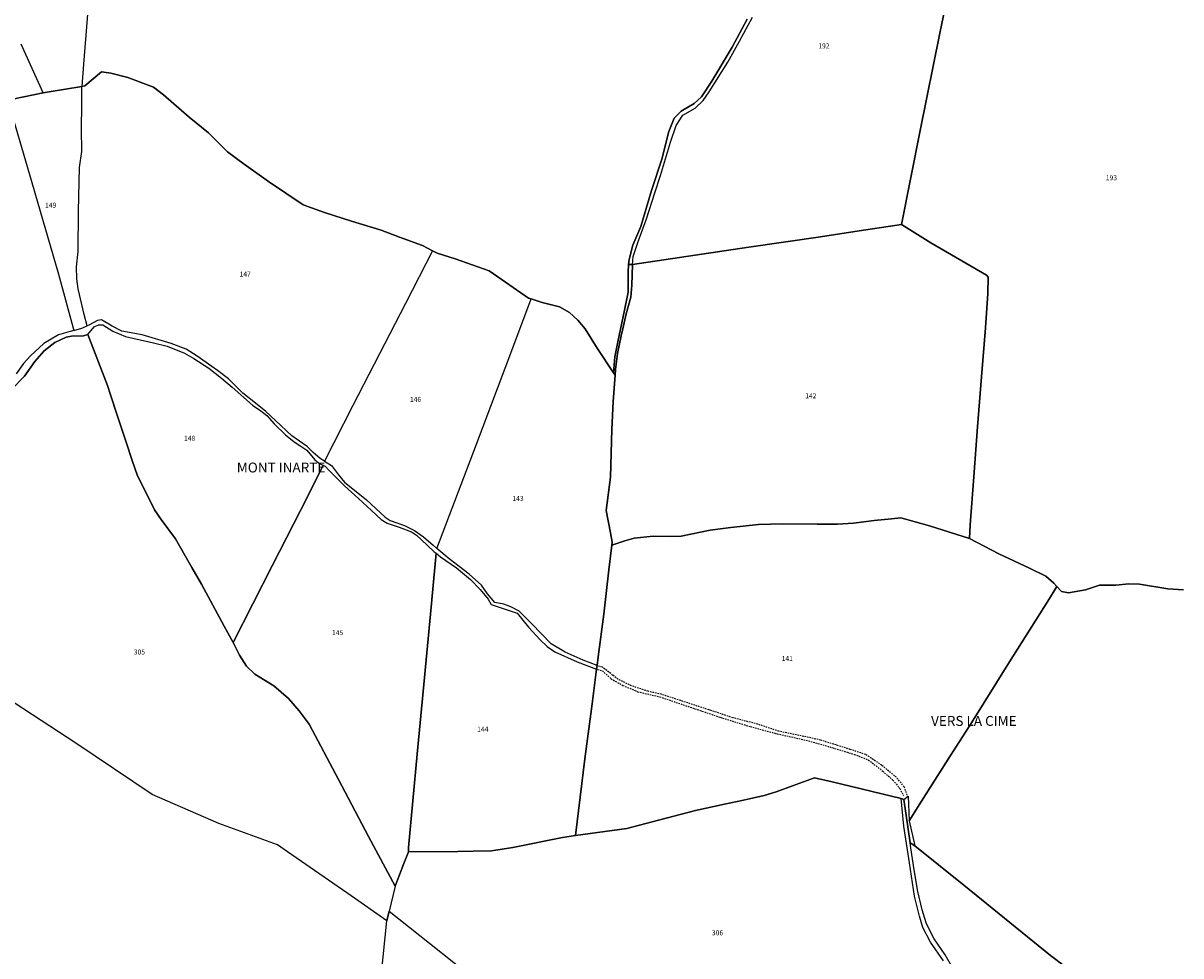
# Model space of a CAD drawing. Units: metres. Extents: x 1037811 to 1042294, y 6308478 to 6312707.
# Drawn here: x 1041107 to 1041574, y 6310251 to 6310627 of the extents above; entities that cross this region are included whole.
import ezdxf
from ezdxf.enums import TextEntityAlignment as Align

# ---------------------------------------------------------------- set-up
doc = ezdxf.new("R2010")
doc.units = ezdxf.units.M
doc.linetypes.add('TOPO1', pattern=[1, 0.6, -0.4])
for name, color, linetype in [('ig_cad_detail_lineaire', 252, 'TOPO1'), ('ig_cad_hydro', 140, 'CONTINUOUS'), ('ig_cad_lieudit', 7, 'ByLayer'), ('ig_cad_lieudit_texte', 210, 'CONTINUOUS'), ('ig_cad_parcel', 3, 'CONTINUOUS'), ('ig_cad_parcel_num', 3, 'CONTINUOUS')]:
    doc.layers.add(name, color=color, linetype=linetype)
doc.styles.add('Times New Roman', font='times.ttf')

msp = doc.modelspace()

# ---------------------------------------------------------------- linework, layer by layer
at = {"layer": 'ig_cad_detail_lineaire'}
for points in [[(1041464.4, 6310314.46), (1041462.81, 6310318.8), (1041459.68, 6310322.64), (1041453.71, 6310327.5), (1041447.25, 6310331.87), (1041441.02, 6310333.91), (1041429.05, 6310337.64), (1041422.23, 6310339.18), (1041412.25, 6310341.23), (1041403.62, 6310344.11), (1041393.64, 6310346.67), (1041384, 6310349.89), (1041372.53, 6310353.61), (1041364.72, 6310356.16), (1041359.41, 6310357.36), (1041352.76, 6310359.56), (1041347.28, 6310362.25), (1041345.13, 6310363.94), (1041340.98, 6310367.12), (1041338.84, 6310367.74)], [(1041338.11, 6310366.51), (1041340.98, 6310365.62), (1041344.45, 6310362.44), (1041349.26, 6310359.75), (1041355.24, 6310357.21), (1041364.14, 6310355.16), (1041388.56, 6310346.87), (1041400.69, 6310343.13), (1041411.5, 6310340.25), (1041425.13, 6310337.17), (1041436.68, 6310333.76), (1041442.67, 6310331.9), (1041448.31, 6310329.71), (1041454.11, 6310325.17), (1041458.25, 6310321.49), (1041461.06, 6310318.14), (1041462.57, 6310315.12)]]:
    msp.add_lwpolyline(points, dxfattribs=at)
at = {"layer": 'ig_cad_hydro'}
msp.add_lwpolyline([(1041399.36, 6310628.76), (1041393.42, 6310617.46), (1041385.11, 6310603.67), (1041380.99, 6310597.37), (1041378.04, 6310594.64), (1041372.81, 6310591.61), (1041369.98, 6310588.75), (1041367.85, 6310583.34), (1041364.92, 6310572.19), (1041360.83, 6310559.54), (1041356.47, 6310545.02), (1041353.32, 6310537.52), (1041351.85, 6310531.72), (1041351.54, 6310529.7), (1041353.17, 6310529.7), (1041353.35, 6310532.92), (1041355.3, 6310538.6), (1041358.85, 6310548.1), (1041362.09, 6310558.55), (1041364.44, 6310565.66), (1041368.53, 6310579.11), (1041370.81, 6310585.8), (1041373.41, 6310589.92), (1041378.39, 6310592.76), (1041381.7, 6310595.85), (1041384.06, 6310599.43), (1041391.58, 6310611.35), (1041396.37, 6310619.9), (1041401.53, 6310629.5)], dxfattribs=at)
msp.add_lwpolyline([(1041353.17, 6310529.7), (1041351.54, 6310529.7), (1041351.34, 6310526.59), (1041351.38, 6310518.45), (1041349.89, 6310511.22), (1041347.16, 6310498.48), (1041346.05, 6310492.44), (1041345.5, 6310485.95), (1041346.15, 6310485.05), (1041346.34, 6310487.35), (1041347.02, 6310493.74), (1041348.57, 6310500.85), (1041349.23, 6310503.66), (1041350.58, 6310509.73), (1041352.51, 6310516.44), (1041352.8, 6310521.4)], close=True, dxfattribs=at)
at = {"layer": 'ig_cad_lieudit'}
for points in [[(1041103.52, 6310596.61), (1041115.28, 6310598.94), (1041117.67, 6310599.4), (1041130.82, 6310601.6), (1041132.11, 6310601.82), (1041135.4, 6310604.68), (1041138.76, 6310607.46), (1041142.61, 6310606.91), (1041149.4, 6310605.18), (1041159.75, 6310601.32), (1041163.85, 6310598.23), (1041174.21, 6310589.2), (1041181.98, 6310582.81), (1041189.73, 6310575.17), (1041196.4, 6310570.23), (1041206.24, 6310563.24), (1041220.26, 6310553.74), (1041228.87, 6310550.61), (1041239.74, 6310547.21), (1041251.63, 6310543.54), (1041259.14, 6310540.74), (1041268.44, 6310537.29), (1041272.41, 6310535.23), (1041274.3, 6310534.25), (1041281.55, 6310531.98), (1041295.24, 6310527.06), (1041298.81, 6310524.75), (1041311.12, 6310516.11), (1041312.21, 6310515.76), (1041316.68, 6310514.31), (1041323.7, 6310512.57), (1041327.75, 6310510.25), (1041331.07, 6310507.15), (1041333.99, 6310503.68), (1041338.85, 6310495.86), (1041345.5, 6310485.95), (1041346.15, 6310485.05), (1041346.34, 6310487.35), (1041347.02, 6310493.74), (1041348.57, 6310500.85), (1041349.23, 6310503.66), (1041350.58, 6310509.73), (1041352.51, 6310516.44), (1041352.8, 6310521.4), (1041353.17, 6310529.7), (1041351.54, 6310529.7), (1041351.85, 6310531.72), (1041353.32, 6310537.52), (1041356.47, 6310545.02), (1041360.83, 6310559.54), (1041364.92, 6310572.19), (1041367.85, 6310583.34), (1041369.98, 6310588.75), (1041372.81, 6310591.61), (1041378.04, 6310594.64), (1041380.99, 6310597.37), (1041385.11, 6310603.67), (1041393.42, 6310617.46), (1041399.36, 6310628.76)], [(1041399.36, 6310628.76), (1041393.42, 6310617.46), (1041385.11, 6310603.67), (1041380.99, 6310597.37), (1041378.04, 6310594.64), (1041372.81, 6310591.61), (1041369.98, 6310588.75), (1041367.85, 6310583.34), (1041364.92, 6310572.19), (1041360.83, 6310559.54), (1041356.47, 6310545.02), (1041353.32, 6310537.52), (1041351.85, 6310531.72), (1041351.54, 6310529.7), (1041353.17, 6310529.7), (1041400.05, 6310536.66), (1041429, 6310540.9), (1041444.66, 6310543.31), (1041461.69, 6310545.77), (1041473.56, 6310538.43), (1041496.04, 6310525.42), (1041496.64, 6310524.53), (1041496.62, 6310517.92), (1041495.64, 6310504.05), (1041493.95, 6310484.33), (1041492.37, 6310464.19), (1041490.85, 6310443.94), (1041489.4, 6310424.58), (1041489.16, 6310419.1), (1041501.04, 6310412.84), (1041513.34, 6310407.11), (1041519.97, 6310403.9), (1041523.18, 6310401.03), (1041524.42, 6310399.67), (1041526.31, 6310397.61), (1041529.17, 6310397.06), (1041535.97, 6310398.39), (1041541.58, 6310400.21), (1041548.16, 6310400.17), (1041553.46, 6310400.73), (1041557.82, 6310400.59), (1041569.19, 6310398.73), (1041575.59, 6310398.28)], [(1041102.51, 6310479.15), (1041107.68, 6310484.63), (1041111.92, 6310490.49), (1041115.63, 6310494.86), (1041119.94, 6310498.25), (1041124.55, 6310500.32), (1041126.66, 6310500.7), (1041131.59, 6310500.88), (1041133.36, 6310501.47), (1041141.2, 6310480.79), (1041142.5, 6310477.08), (1041145.41, 6310468.09), (1041148.78, 6310457.9), (1041151.24, 6310450.6), (1041153.39, 6310444.4), (1041156.67, 6310437.79), (1041160.2, 6310430.68), (1041162.9, 6310426.7), (1041168.74, 6310418.94), (1041175.33, 6310407.35), (1041179.13, 6310400.66), (1041188.26, 6310383.72), (1041191.96, 6310377.02), (1041194.45, 6310372), (1041197.31, 6310367.51), (1041200.76, 6310364.25), (1041208.39, 6310359.58), (1041214.31, 6310354.49), (1041218.59, 6310349.43), (1041222.6, 6310344.13), (1041234.5, 6310321.75), (1041246.53, 6310298.7), (1041257.29, 6310278.66), (1041260.79, 6310287.83), (1041262.77, 6310292.5), (1041282.58, 6310292.65), (1041288.8, 6310292.84), (1041296.19, 6310292.97), (1041304.8, 6310294.35), (1041324.93, 6310298.39), (1041330.09, 6310299.18), (1041333.96, 6310330.14), (1041336.86, 6310352.25), (1041338.65, 6310366.32), (1041338.84, 6310367.74), (1041339.29, 6310371.3), (1041341.51, 6310388.47), (1041343.64, 6310406.41), (1041344.84, 6310416.41), (1041344.98, 6310417.56), (1041344.25, 6310421.29), (1041342.55, 6310430.37), (1041344.22, 6310443.76), (1041344.75, 6310463), (1041345.34, 6310474.37), (1041346.15, 6310485.05), (1041345.5, 6310485.95), (1041338.85, 6310495.86), (1041333.99, 6310503.68), (1041331.07, 6310507.15), (1041327.75, 6310510.25), (1041323.7, 6310512.57), (1041316.68, 6310514.31), (1041312.21, 6310515.76), (1041311.12, 6310516.11), (1041298.81, 6310524.75), (1041295.24, 6310527.06), (1041281.55, 6310531.98), (1041274.3, 6310534.25), (1041272.41, 6310535.23), (1041268.44, 6310537.29), (1041259.14, 6310540.74), (1041251.63, 6310543.54), (1041239.74, 6310547.21), (1041228.87, 6310550.61), (1041220.26, 6310553.74), (1041206.24, 6310563.24), (1041196.4, 6310570.23), (1041189.73, 6310575.17), (1041181.98, 6310582.81), (1041174.21, 6310589.2), (1041163.85, 6310598.23), (1041159.75, 6310601.32), (1041149.4, 6310605.18), (1041142.61, 6310606.91), (1041138.76, 6310607.46), (1041135.4, 6310604.68), (1041132.11, 6310601.82), (1041130.82, 6310601.6), (1041117.67, 6310599.4), (1041115.28, 6310598.94), (1041103.52, 6310596.61)], [(1041575.59, 6310398.28), (1041569.19, 6310398.73), (1041557.82, 6310400.59), (1041553.46, 6310400.73), (1041548.16, 6310400.17), (1041541.58, 6310400.21), (1041535.97, 6310398.39), (1041529.17, 6310397.06), (1041526.31, 6310397.61), (1041524.42, 6310399.67), (1041523.18, 6310401.03), (1041519.97, 6310403.9), (1041513.34, 6310407.11), (1041501.04, 6310412.84), (1041489.16, 6310419.1), (1041489.4, 6310424.58), (1041490.85, 6310443.94), (1041492.37, 6310464.19), (1041493.95, 6310484.33), (1041495.64, 6310504.05), (1041496.62, 6310517.92), (1041496.64, 6310524.53), (1041496.04, 6310525.42), (1041473.56, 6310538.43), (1041461.69, 6310545.77), (1041444.66, 6310543.31), (1041429, 6310540.9), (1041400.05, 6310536.66), (1041353.17, 6310529.7), (1041352.8, 6310521.4), (1041352.51, 6310516.44), (1041350.58, 6310509.73), (1041349.23, 6310503.66), (1041348.57, 6310500.85), (1041347.02, 6310493.74), (1041346.34, 6310487.35), (1041346.15, 6310485.05), (1041345.34, 6310474.37), (1041344.75, 6310463), (1041344.22, 6310443.76), (1041342.55, 6310430.37), (1041344.25, 6310421.29), (1041344.98, 6310417.56), (1041344.84, 6310416.41), (1041343.64, 6310406.41), (1041341.51, 6310388.47), (1041339.29, 6310371.3), (1041338.84, 6310367.74), (1041338.65, 6310366.32), (1041336.86, 6310352.25), (1041333.96, 6310330.14), (1041330.09, 6310299.18), (1041350.91, 6310302), (1041361.06, 6310304.68), (1041378.52, 6310309.25), (1041390.32, 6310311.84), (1041397.9, 6310313.37), (1041406.3, 6310315.26), (1041411.11, 6310316.78), (1041417.69, 6310319.17), (1041426.61, 6310322.49), (1041433.76, 6310320.82), (1041461.51, 6310314.06), (1041462.7, 6310313.74), (1041465.26, 6310296.21), (1041467.03, 6310294.96), (1041486.83, 6310279.12), (1041521.82, 6310250.65), (1041527.86, 6310246.12)], [(1041527.86, 6310246.12), (1041521.82, 6310250.65), (1041486.83, 6310279.12), (1041467.03, 6310294.96), (1041465.26, 6310296.21), (1041462.7, 6310313.74), (1041461.51, 6310314.06), (1041433.76, 6310320.82), (1041426.61, 6310322.49), (1041417.69, 6310319.17), (1041411.11, 6310316.78), (1041406.3, 6310315.26), (1041397.9, 6310313.37), (1041390.32, 6310311.84), (1041378.52, 6310309.25), (1041361.06, 6310304.68), (1041350.91, 6310302), (1041330.09, 6310299.18), (1041324.93, 6310298.39), (1041304.8, 6310294.35), (1041296.19, 6310292.97), (1041288.8, 6310292.84), (1041282.58, 6310292.65), (1041262.77, 6310292.5), (1041260.79, 6310287.83), (1041257.29, 6310278.66), (1041246.53, 6310298.7), (1041234.5, 6310321.75), (1041222.6, 6310344.13), (1041218.59, 6310349.43), (1041214.31, 6310354.49), (1041208.39, 6310359.58), (1041200.76, 6310364.25), (1041197.31, 6310367.51), (1041194.45, 6310372), (1041191.96, 6310377.02), (1041188.26, 6310383.72), (1041179.13, 6310400.66), (1041175.33, 6310407.35), (1041168.74, 6310418.94), (1041162.9, 6310426.7), (1041160.2, 6310430.68), (1041156.67, 6310437.79), (1041153.39, 6310444.4), (1041151.24, 6310450.6), (1041148.78, 6310457.9), (1041145.41, 6310468.09), (1041142.5, 6310477.08), (1041141.2, 6310480.79), (1041133.36, 6310501.47), (1041131.59, 6310500.88), (1041126.66, 6310500.7), (1041124.55, 6310500.32), (1041119.94, 6310498.25), (1041115.63, 6310494.86), (1041111.92, 6310490.49), (1041107.68, 6310484.63), (1041102.51, 6310479.15)]]:
    msp.add_lwpolyline(points, dxfattribs=at)
at = {"layer": 'ig_cad_parcel'}
for points in [[(1041096.29, 6310790.29), (1041109.35, 6310778.26), (1041137.49, 6310750.83), (1041138.08, 6310742.32), (1041138.63, 6310723.36), (1041139.27, 6310701.81), (1041138.61, 6310692.73), (1041137.37, 6310678.07), (1041135.78, 6310660.57), (1041134.2, 6310644.21), (1041131.52, 6310610.56), (1041130.82, 6310601.6), (1041117.67, 6310599.4), (1041115.28, 6310598.94), (1041106.35, 6310618.62)], [(1041484.74, 6310659.57), (1041477.2, 6310623.02), (1041469.3, 6310583.79), (1041461.69, 6310545.77), (1041444.66, 6310543.31), (1041429, 6310540.9), (1041400.05, 6310536.66), (1041353.17, 6310529.7), (1041353.35, 6310532.92), (1041355.3, 6310538.6), (1041358.85, 6310548.1), (1041362.09, 6310558.55), (1041364.44, 6310565.66), (1041368.53, 6310579.11), (1041370.81, 6310585.8), (1041373.41, 6310589.92), (1041378.39, 6310592.76), (1041381.7, 6310595.85), (1041384.06, 6310599.43), (1041391.58, 6310611.35), (1041396.37, 6310619.9), (1041401.53, 6310629.5)], [(1041575.59, 6310398.28), (1041569.19, 6310398.73), (1041557.82, 6310400.59), (1041553.46, 6310400.73), (1041548.16, 6310400.17), (1041541.58, 6310400.21), (1041535.97, 6310398.39), (1041529.17, 6310397.06), (1041526.31, 6310397.61), (1041524.42, 6310399.67), (1041523.18, 6310401.03), (1041519.97, 6310403.9), (1041513.34, 6310407.11), (1041501.04, 6310412.84), (1041489.16, 6310419.1), (1041489.4, 6310424.58), (1041490.85, 6310443.94), (1041492.37, 6310464.19), (1041493.95, 6310484.33), (1041495.64, 6310504.05), (1041496.62, 6310517.92), (1041496.64, 6310524.53), (1041496.04, 6310525.42), (1041473.56, 6310538.43), (1041461.69, 6310545.77), (1041469.3, 6310583.79), (1041477.2, 6310623.02), (1041484.74, 6310659.57)], [(1041134.2, 6310644.21), (1041131.52, 6310610.56), (1041130.82, 6310601.6), (1041132.11, 6310601.82), (1041135.4, 6310604.68), (1041138.76, 6310607.46), (1041142.61, 6310606.91), (1041149.4, 6310605.18), (1041159.75, 6310601.32), (1041163.85, 6310598.23), (1041174.21, 6310589.2), (1041181.98, 6310582.81), (1041189.73, 6310575.17), (1041196.4, 6310570.23), (1041206.24, 6310563.24), (1041220.26, 6310553.74), (1041228.87, 6310550.61), (1041239.74, 6310547.21), (1041251.63, 6310543.54), (1041259.14, 6310540.74), (1041268.44, 6310537.29), (1041272.41, 6310535.23), (1041274.3, 6310534.25), (1041281.55, 6310531.98), (1041295.24, 6310527.06), (1041298.81, 6310524.75), (1041311.12, 6310516.11), (1041312.21, 6310515.76), (1041316.68, 6310514.31), (1041323.7, 6310512.57), (1041327.75, 6310510.25), (1041331.07, 6310507.15), (1041333.99, 6310503.68), (1041338.85, 6310495.86), (1041345.5, 6310485.95), (1041346.05, 6310492.44), (1041347.16, 6310498.48), (1041349.89, 6310511.22), (1041351.38, 6310518.45), (1041351.34, 6310526.59), (1041351.54, 6310529.7), (1041351.85, 6310531.72), (1041353.32, 6310537.52), (1041356.47, 6310545.02), (1041360.83, 6310559.54), (1041364.92, 6310572.19), (1041367.85, 6310583.34), (1041369.98, 6310588.75), (1041372.81, 6310591.61), (1041378.04, 6310594.64), (1041380.99, 6310597.37), (1041385.11, 6310603.67), (1041393.42, 6310617.46), (1041399.36, 6310628.76)], [(1041103.52, 6310596.61), (1041115.28, 6310598.94), (1041106.35, 6310618.62)], [(1041101.06, 6310595.85), (1041109.81, 6310566.08), (1041121.39, 6310525.83), (1041127.68, 6310503.09), (1041126.12, 6310502.68), (1041121.48, 6310501.27), (1041115.48, 6310497.75), (1041110.11, 6310492.84), (1041107.36, 6310489.75), (1041104.39, 6310485.53)], [(1041102.51, 6310479.15), (1041107.68, 6310484.63), (1041111.92, 6310490.49), (1041115.63, 6310494.86), (1041119.94, 6310498.25), (1041124.55, 6310500.32), (1041126.66, 6310500.7), (1041131.59, 6310500.88), (1041133.36, 6310501.47), (1041141.2, 6310480.79), (1041142.5, 6310477.08), (1041145.41, 6310468.09), (1041148.78, 6310457.9), (1041151.24, 6310450.6), (1041153.39, 6310444.4), (1041156.67, 6310437.79), (1041160.2, 6310430.68), (1041162.9, 6310426.7), (1041168.74, 6310418.94), (1041175.33, 6310407.35), (1041179.13, 6310400.66), (1041188.26, 6310383.72), (1041191.96, 6310377.02), (1041194.45, 6310372), (1041197.31, 6310367.51), (1041200.76, 6310364.25), (1041208.39, 6310359.58), (1041214.31, 6310354.49), (1041218.59, 6310349.43), (1041222.6, 6310344.13), (1041234.5, 6310321.75), (1041246.53, 6310298.7), (1041257.29, 6310278.66), (1041254.9, 6310268.65), (1041253.92, 6310264.64), (1041239.62, 6310274.81), (1041213.91, 6310292.62), (1041209.91, 6310295.33), (1041186.13, 6310304.05), (1041159.29, 6310315.64), (1041128.4, 6310336.4), (1041100.52, 6310354.78)], [(1041575.59, 6310398.28), (1041569.19, 6310398.73), (1041557.82, 6310400.59), (1041553.46, 6310400.73), (1041548.16, 6310400.17), (1041541.58, 6310400.21), (1041535.97, 6310398.39), (1041529.17, 6310397.06), (1041526.31, 6310397.61), (1041524.42, 6310399.67), (1041520.77, 6310393.79), (1041505.27, 6310369.28), (1041489.91, 6310344.65), (1041481.52, 6310331.48), (1041469.72, 6310313.05), (1041464.84, 6310305.02), (1041467.03, 6310294.96), (1041486.83, 6310279.12), (1041521.82, 6310250.65), (1041527.86, 6310246.12)], [(1041251.84, 6310243.53), (1041253.92, 6310264.64), (1041239.62, 6310274.81), (1041213.91, 6310292.62), (1041209.91, 6310295.33), (1041186.13, 6310304.05), (1041159.29, 6310315.64), (1041128.4, 6310336.4), (1041100.52, 6310354.78), (1041058.9, 6310325.08), (1041065.14, 6310310.91), (1041069.16, 6310302.05), (1041070.91, 6310298.34), (1041073.92, 6310291.83), (1041076.12, 6310287.11), (1041081.41, 6310276.38), (1041083.38, 6310272.49), (1041087.44, 6310264.66), (1041092.01, 6310256.06), (1041095.01, 6310251.5), (1041102.58, 6310240.82)], [(1041478.65, 6310248.6), (1041473.4, 6310256.08), (1041470.29, 6310261.98), (1041468.98, 6310266.64), (1041466.99, 6310274.68), (1041465, 6310288.11), (1041462.6, 6310302.97), (1041461.51, 6310314.06), (1041433.76, 6310320.82), (1041426.61, 6310322.49), (1041417.69, 6310319.17), (1041411.11, 6310316.78), (1041406.3, 6310315.26), (1041397.9, 6310313.37), (1041390.32, 6310311.84), (1041378.52, 6310309.25), (1041361.06, 6310304.68), (1041350.91, 6310302), (1041330.09, 6310299.18), (1041324.93, 6310298.39), (1041304.8, 6310294.35), (1041296.19, 6310292.97), (1041288.8, 6310292.84), (1041282.58, 6310292.65), (1041262.77, 6310292.5), (1041260.79, 6310287.83), (1041257.29, 6310278.66), (1041254.9, 6310268.65), (1041271.2, 6310255.75), (1041300.65, 6310232.21)]]:
    msp.add_lwpolyline(points, dxfattribs=at)
for points in [[(1041130.82, 6310601.6), (1041132.11, 6310601.82), (1041135.4, 6310604.68), (1041138.76, 6310607.46), (1041142.61, 6310606.91), (1041149.4, 6310605.18), (1041159.75, 6310601.32), (1041163.85, 6310598.23), (1041174.21, 6310589.2), (1041181.98, 6310582.81), (1041189.73, 6310575.17), (1041196.4, 6310570.23), (1041206.24, 6310563.24), (1041220.26, 6310553.74), (1041228.87, 6310550.61), (1041239.74, 6310547.21), (1041251.63, 6310543.54), (1041259.14, 6310540.74), (1041268.44, 6310537.29), (1041272.41, 6310535.23), (1041261.47, 6310513.88), (1041251.03, 6310493.61), (1041240.32, 6310472.72), (1041228.88, 6310450.25), (1041227.11, 6310451.39), (1041224.25, 6310453.82), (1041221.84, 6310456.19), (1041215.65, 6310460.55), (1041209.05, 6310466.65), (1041205.13, 6310470.31), (1041200.91, 6310473.67), (1041195.86, 6310477.71), (1041190.05, 6310483.51), (1041185.67, 6310486.87), (1041177.49, 6310492.68), (1041172.96, 6310495.51), (1041166.9, 6310497.74), (1041155.18, 6310501.23), (1041146.97, 6310502.79), (1041143.18, 6310504.85), (1041138.87, 6310507.31), (1041137.2, 6310507.01), (1041133.72, 6310505.21), (1041132.97, 6310504.89), (1041131.76, 6310509.48), (1041129.44, 6310519.85), (1041128.85, 6310523.87), (1041128.75, 6310528.76), (1041129.36, 6310534.91), (1041129.55, 6310551.24), (1041129.95, 6310568.9), (1041130.81, 6310575.34), (1041130.72, 6310584.46), (1041130.91, 6310594.25)], [(1041132.97, 6310504.89), (1041131.76, 6310509.48), (1041129.44, 6310519.85), (1041128.85, 6310523.87), (1041128.75, 6310528.76), (1041129.36, 6310534.91), (1041129.55, 6310551.24), (1041129.95, 6310568.9), (1041130.81, 6310575.34), (1041130.72, 6310584.46), (1041130.91, 6310594.25), (1041130.82, 6310601.6), (1041117.67, 6310599.4), (1041115.28, 6310598.94), (1041103.52, 6310596.61), (1041101.06, 6310595.85), (1041109.81, 6310566.08), (1041121.39, 6310525.83), (1041127.68, 6310503.09), (1041130.9, 6310503.94)], [(1041489.16, 6310419.1), (1041489.4, 6310424.58), (1041490.85, 6310443.94), (1041492.37, 6310464.19), (1041493.95, 6310484.33), (1041495.64, 6310504.05), (1041496.62, 6310517.92), (1041496.64, 6310524.53), (1041496.04, 6310525.42), (1041473.56, 6310538.43), (1041461.69, 6310545.77), (1041444.66, 6310543.31), (1041429, 6310540.9), (1041400.05, 6310536.66), (1041353.17, 6310529.7), (1041352.8, 6310521.4), (1041352.51, 6310516.44), (1041350.58, 6310509.73), (1041349.23, 6310503.66), (1041348.57, 6310500.85), (1041347.02, 6310493.74), (1041346.34, 6310487.35), (1041346.15, 6310485.05), (1041345.34, 6310474.37), (1041344.75, 6310463), (1041344.22, 6310443.76), (1041342.55, 6310430.37), (1041344.25, 6310421.29), (1041344.98, 6310417.56), (1041344.84, 6310416.41), (1041349.98, 6310418.14), (1041353.84, 6310419.17), (1041361.5, 6310420), (1041368.21, 6310419.81), (1041372.73, 6310419.94), (1041384.47, 6310422.4), (1041392.81, 6310423.48), (1041403.94, 6310424.69), (1041413.73, 6310424.93), (1041427.66, 6310424.91), (1041435.84, 6310424.83), (1041442.28, 6310425.24), (1041450.66, 6310426.29), (1041457.62, 6310426.98), (1041461.43, 6310427.4), (1041472.97, 6310424.15)], [(1041312.21, 6310515.76), (1041311.12, 6310516.11), (1041298.81, 6310524.75), (1041295.24, 6310527.06), (1041281.55, 6310531.98), (1041274.3, 6310534.25), (1041272.41, 6310535.23), (1041261.47, 6310513.88), (1041251.03, 6310493.61), (1041240.32, 6310472.72), (1041228.88, 6310450.25), (1041231.65, 6310448.48), (1041234.51, 6310444.75), (1041236.85, 6310441.85), (1041245.71, 6310434.68), (1041253.24, 6310427.66), (1041255.36, 6310426.29), (1041261.17, 6310424.28), (1041265.19, 6310422.29), (1041268.73, 6310419.69), (1041272.65, 6310416.34), (1041274.18, 6310415.05), (1041290.11, 6310457.11), (1041304.47, 6310494.95)], [(1041345.5, 6310485.95), (1041346.15, 6310485.05), (1041345.34, 6310474.37), (1041344.75, 6310463), (1041344.22, 6310443.76), (1041342.55, 6310430.37), (1041344.25, 6310421.29), (1041344.98, 6310417.56), (1041344.84, 6310416.41), (1041343.64, 6310406.41), (1041341.51, 6310388.47), (1041339.29, 6310371.3), (1041338.84, 6310367.74), (1041333.17, 6310369.96), (1041325.98, 6310373.12), (1041320.25, 6310376.57), (1041312.34, 6310384.72), (1041307.4, 6310389.67), (1041304.08, 6310391.51), (1041301.2, 6310392.59), (1041297.56, 6310393.22), (1041294.55, 6310396.72), (1041292.22, 6310400.23), (1041287.18, 6310404.65), (1041279.19, 6310410.83), (1041274.18, 6310415.05), (1041290.11, 6310457.11), (1041304.47, 6310494.95), (1041312.21, 6310515.76), (1041316.68, 6310514.31), (1041323.7, 6310512.57), (1041327.75, 6310510.25), (1041331.07, 6310507.15), (1041333.99, 6310503.68), (1041338.85, 6310495.86)], [(1041228.28, 6310448.64), (1041221.91, 6310435.9), (1041207.85, 6310408.36), (1041191.96, 6310377.02), (1041188.26, 6310383.72), (1041179.13, 6310400.66), (1041175.33, 6310407.35), (1041168.74, 6310418.94), (1041162.9, 6310426.7), (1041160.2, 6310430.68), (1041156.67, 6310437.79), (1041153.39, 6310444.4), (1041151.24, 6310450.6), (1041148.78, 6310457.9), (1041145.41, 6310468.09), (1041142.5, 6310477.08), (1041141.2, 6310480.79), (1041133.36, 6310501.47), (1041135.83, 6310504.51), (1041137.66, 6310505.35), (1041139.32, 6310505.26), (1041143.41, 6310502.81), (1041148.5, 6310500.65), (1041154.41, 6310499.33), (1041159.78, 6310498.09), (1041165.3, 6310496.69), (1041172.34, 6310493.92), (1041176.12, 6310491.78), (1041182.2, 6310487.81), (1041187.24, 6310483.75), (1041191.55, 6310480.17), (1041199.77, 6310472.91), (1041203.09, 6310470.56), (1041205.58, 6310468.78), (1041208.56, 6310465.36), (1041213.08, 6310460.86), (1041216.54, 6310458.12), (1041219.26, 6310456.28), (1041221.75, 6310454.67), (1041224.91, 6310450.88), (1041226.96, 6310449.26)], [(1041262.77, 6310292.5), (1041260.79, 6310287.83), (1041257.29, 6310278.66), (1041246.53, 6310298.7), (1041234.5, 6310321.75), (1041222.6, 6310344.13), (1041218.59, 6310349.43), (1041214.31, 6310354.49), (1041208.39, 6310359.58), (1041200.76, 6310364.25), (1041197.31, 6310367.51), (1041194.45, 6310372), (1041191.96, 6310377.02), (1041207.85, 6310408.36), (1041221.91, 6310435.9), (1041228.28, 6310448.64), (1041229.22, 6310448.18), (1041230.5, 6310446.82), (1041236.86, 6310440.34), (1041242.59, 6310435.15), (1041247.8, 6310430.42), (1041251.64, 6310426.76), (1041254.14, 6310425.31), (1041258.9, 6310423.69), (1041263.97, 6310421.69), (1041266, 6310420.46), (1041267.78, 6310418.71), (1041273.13, 6310413.67), (1041273.86, 6310413.11), (1041271.54, 6310388.54), (1041268.9, 6310360.1), (1041266.16, 6310331.97), (1041262.69, 6310294.25)], [(1041524.42, 6310399.67), (1041523.18, 6310401.03), (1041519.97, 6310403.9), (1041513.34, 6310407.11), (1041501.04, 6310412.84), (1041489.16, 6310419.1), (1041472.97, 6310424.15), (1041461.43, 6310427.4), (1041457.62, 6310426.98), (1041450.66, 6310426.29), (1041442.28, 6310425.24), (1041435.84, 6310424.83), (1041427.66, 6310424.91), (1041413.73, 6310424.93), (1041403.94, 6310424.69), (1041392.81, 6310423.48), (1041384.47, 6310422.4), (1041372.73, 6310419.94), (1041368.21, 6310419.81), (1041361.5, 6310420), (1041353.84, 6310419.17), (1041349.98, 6310418.14), (1041344.84, 6310416.41), (1041343.64, 6310406.41), (1041341.51, 6310388.47), (1041339.29, 6310371.3), (1041338.84, 6310367.74), (1041338.65, 6310366.32), (1041336.86, 6310352.25), (1041333.96, 6310330.14), (1041330.09, 6310299.18), (1041350.91, 6310302), (1041361.06, 6310304.68), (1041378.52, 6310309.25), (1041390.32, 6310311.84), (1041397.9, 6310313.37), (1041406.3, 6310315.26), (1041411.11, 6310316.78), (1041417.69, 6310319.17), (1041426.61, 6310322.49), (1041433.76, 6310320.82), (1041461.51, 6310314.06), (1041462.7, 6310313.74), (1041464.36, 6310315.07), (1041464.84, 6310305.02), (1041469.72, 6310313.05), (1041481.52, 6310331.48), (1041489.91, 6310344.65), (1041505.27, 6310369.28), (1041520.77, 6310393.79)], [(1041338.65, 6310366.32), (1041336.86, 6310352.25), (1041333.96, 6310330.14), (1041330.09, 6310299.18), (1041324.93, 6310298.39), (1041304.8, 6310294.35), (1041296.19, 6310292.97), (1041288.8, 6310292.84), (1041282.58, 6310292.65), (1041262.77, 6310292.5), (1041262.69, 6310294.25), (1041266.16, 6310331.97), (1041268.9, 6310360.1), (1041271.54, 6310388.54), (1041273.86, 6310413.11), (1041275.69, 6310411.68), (1041282.04, 6310407.18), (1041287.7, 6310402.53), (1041291.68, 6310398.41), (1041294.85, 6310394.6), (1041296.09, 6310392.47), (1041306.52, 6310388.92), (1041311.12, 6310383.21), (1041315.86, 6310378.19), (1041318.65, 6310375.51), (1041321.82, 6310373.3), (1041330.74, 6310369.3)], [(1041497.96, 6310201.58), (1041492.65, 6310216.45), (1041489.89, 6310227.03), (1041488.39, 6310233.51), (1041486.93, 6310238.21), (1041482.39, 6310245.66), (1041479.36, 6310250.98), (1041474.89, 6310257.48), (1041472.51, 6310262.16), (1041471.62, 6310263.87), (1041470.05, 6310269.11), (1041468.28, 6310276.61), (1041466.8, 6310285.28), (1041465.43, 6310294.21), (1041465.26, 6310296.21), (1041467.03, 6310294.96), (1041486.83, 6310279.12), (1041521.82, 6310250.65), (1041527.86, 6310246.12), (1041539.97, 6310242.97), (1041532.49, 6310233.76), (1041527.44, 6310228.58), (1041499.16, 6310201.52)], [(1041254.1, 6310128.38), (1041253.28, 6310147.26), (1041251.98, 6310166.43), (1041251.11, 6310185.46), (1041250.58, 6310204.97), (1041250.2, 6310220.82), (1041250.15, 6310224.14), (1041251.84, 6310243.53), (1041253.92, 6310264.64), (1041254.9, 6310268.65), (1041271.2, 6310255.75), (1041300.65, 6310232.21), (1041319.69, 6310217.22), (1041297.27, 6310193.45), (1041287.12, 6310181.95), (1041286, 6310179.04), (1041280.89, 6310166.13), (1041273.99, 6310153.24), (1041270.59, 6310147.66), (1041260.46, 6310135.86)]]:
    msp.add_lwpolyline(points, close=True, dxfattribs=at)

# ---------------------------------------------------------------- texts
at = {"layer": 'ig_cad_lieudit_texte', "style": 'Times New Roman'}
for s, p in [('MONT INARTE', (1041193.42, 6310444.47)), ('VERS LA CIME', (1041473.65, 6310342.16))]:
    msp.add_text(s, height=4, dxfattribs=at).set_placement(p, align=Align.BOTTOM_LEFT)
at = {"layer": 'ig_cad_parcel_num', "style": 'Times New Roman'}
for s, p in [('192', (1041428.14, 6310616.31)), ('193', (1041544.17, 6310563.07)), ('149', (1041116.02, 6310552.02)), ('147', (1041194.53, 6310524.18)), ('146', (1041263.29, 6310473.61)), ('142', (1041422.84, 6310475.04)), ('148', (1041172.11, 6310457.93)), ('143', (1041304.64, 6310433.61)), ('145', (1041231.83, 6310379.42)), ('305', (1041151.83, 6310371.61)), ('141', (1041413.33, 6310368.99)), ('144', (1041290.44, 6310340.48)), ('306', (1041385.19, 6310258.24))]:
    msp.add_text(s, height=2, dxfattribs=at).set_placement(p, align=Align.BOTTOM_LEFT)

doc.saveas('drawing.dxf')
